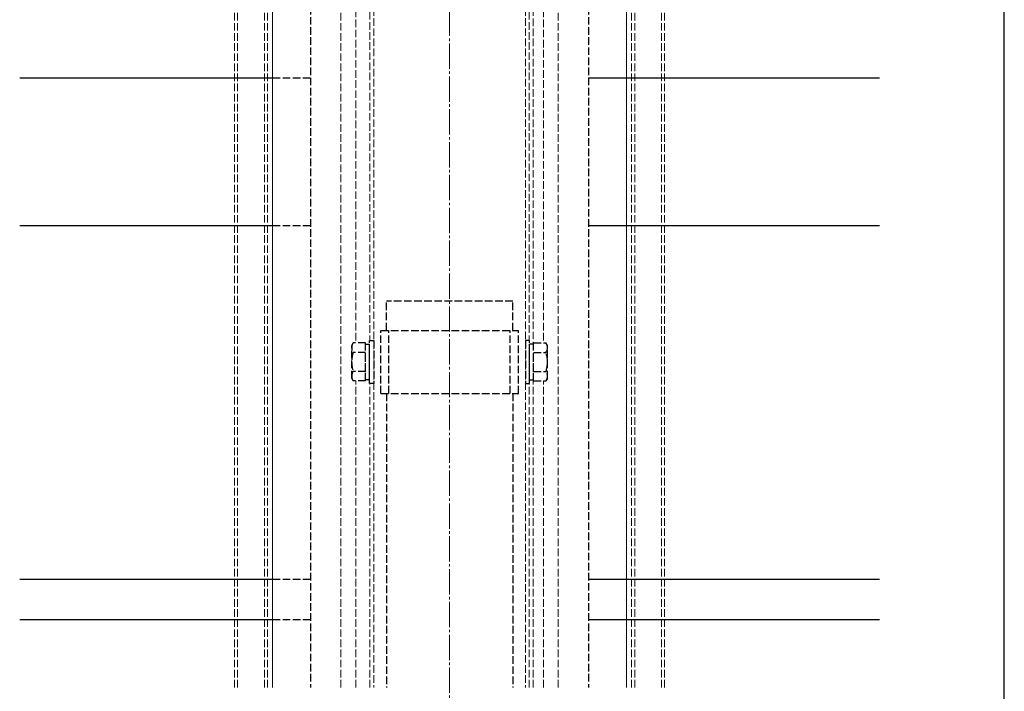
# Model space of a CAD drawing. Extents: x 0 to 2100, y 0 to 3149.
# Drawn here: x 1711 to 2100, y 802 to 1067 of the extents above; entities that cross this region are included whole.
import ezdxf

# ---------------------------------------------------------------- set-up
doc = ezdxf.new("R2010")
doc.units = 0
doc.linetypes.add('YCENTER_1', pattern=[13, 10, -1, 1, -1])
doc.linetypes.add('YHIDDEN_1', pattern=[4, 3, -1])
for name, color, linetype, lineweight in [('YKK_12', 2, 'CONTINUOUS', 13), ('YKK_13', 4, 'CONTINUOUS', 30), ('YKK_ZWAK', 7, 'CONTINUOUS', 30)]:
    doc.layers.add(name, color=color, linetype=linetype, lineweight=lineweight)

msp = doc.modelspace()

# ---------------------------------------------------------------- linework, layer by layer
at = {"layer": 'YKK_12', "linetype": 'YCENTER_1'}
msp.add_line((1880.63, 554), (1880.63, 1489.5), dxfattribs=at)
at = {"layer": 'YKK_12', "linetype": 'YHIDDEN_1'}
for p, q in [((1795.63, 803.13), (1795.63, 1292)), ((1796.83, 803.13), (1796.83, 1292)), ((1807.43, 803.13), (1807.43, 1292)), ((1808.63, 803.13), (1808.63, 1292)), ((1837.63, 803.13), (1837.63, 1292)), ((1850.63, 1292), (1850.63, 940.5)), ((1850.63, 1292), (1850.63, 803.13)), ((1910.63, 1292), (1910.63, 940.5)), ((1910.63, 1292), (1910.63, 803.13)), ((1923.63, 803.13), (1923.63, 1292)), ((1952.63, 803.13), (1952.63, 1292)), ((1953.83, 803.13), (1953.83, 1292)), ((1964.43, 803.13), (1964.43, 1292)), ((1965.63, 803.13), (1965.63, 1292)), ((1843.53, 1259.49), (1843.53, 939.51)), ((1849.13, 1258.5), (1849.13, 940.5)), ((1912.13, 1258.5), (1912.13, 940.5)), ((1913.63, 1259.95), (1913.63, 939.05)), ((1917.73, 1259.49), (1917.73, 939.51)), ((1843.53, 803.13), (1843.53, 924.49)), ((1849.13, 803.13), (1849.13, 923.5)), ((1912.13, 803.13), (1912.13, 923.5)), ((1913.63, 803.13), (1913.63, 924.95)), ((1917.73, 803.13), (1917.73, 924.49))]:
    msp.add_line(p, q, dxfattribs=at)
at = {"layer": 'YKK_12'}
for p, q in [((1810.63, 803.13), (1810.63, 1259.5)), ((1950.63, 803.13), (1950.63, 1259.5))]:
    msp.add_line(p, q, dxfattribs=at)
at = {"layer": 'YKK_13', "linetype": 'YHIDDEN_1'}
for p, q in [((1825.63, 1272.5), (1825.63, 803.13)), ((1935.63, 1272.5), (1935.63, 803.13)), ((1810.63, 1044.5), (1825.63, 1044.5)), ((1810.63, 986), (1825.63, 986)), ((1905.63, 956), (1855.63, 956)), ((1855.63, 944.5), (1855.63, 956)), ((1905.63, 944.5), (1905.63, 956)), ((1853.43, 944.5), (1907.83, 944.5)), ((1853.43, 919.5), (1853.43, 944.5)), ((1856.63, 919.5), (1856.63, 944.5)), ((1904.63, 919.5), (1904.63, 944.5)), ((1907.83, 919.5), (1907.83, 944.5)), ((1841.93, 938.5), (1842.52, 939.51)), ((1841.93, 925.5), (1841.93, 938.5)), ((1847.43, 939.51), (1842.52, 939.51)), ((1847.43, 924.49), (1847.43, 939.51)), ((1847.43, 939.05), (1849.03, 939.05)), ((1849.03, 923.5), (1849.03, 940.5)), ((1849.03, 940.5), (1850.63, 940.5)), ((1849.03, 924.95), (1849.03, 939.05)), ((1850.63, 940.5), (1850.63, 923.5)), ((1910.63, 940.5), (1910.63, 923.5)), ((1912.23, 940.5), (1910.63, 940.5)), ((1912.23, 923.5), (1912.23, 940.5)), ((1912.23, 924.95), (1912.23, 939.05)), ((1913.83, 939.05), (1912.23, 939.05)), ((1913.83, 939.51), (1918.75, 939.51)), ((1913.83, 924.49), (1913.83, 939.51)), ((1919.33, 938.5), (1918.75, 939.51)), ((1919.33, 925.5), (1919.33, 938.5)), ((1847.43, 935.75), (1842.52, 935.75)), ((1847.43, 928), (1847.43, 936)), ((1913.83, 928), (1913.83, 936)), ((1913.83, 935.75), (1918.75, 935.75)), ((1847.43, 928.25), (1842.52, 928.25)), ((1913.83, 928.25), (1918.75, 928.25)), ((1841.93, 925.5), (1842.52, 924.49)), ((1847.43, 924.49), (1842.52, 924.49)), ((1849.03, 924.95), (1847.43, 924.95)), ((1850.63, 923.5), (1849.03, 923.5)), ((1910.63, 923.5), (1912.23, 923.5)), ((1912.23, 924.95), (1913.83, 924.95)), ((1913.83, 924.49), (1918.75, 924.49)), ((1919.33, 925.5), (1918.75, 924.49)), ((1853.43, 919.5), (1907.83, 919.5)), ((1855.63, 919.5), (1855.63, 803.13)), ((1905.63, 919.5), (1905.63, 803.13)), ((1810.63, 846), (1825.63, 846)), ((1810.63, 830), (1825.63, 830))]:
    msp.add_line(p, q, dxfattribs=at)
at = {"layer": 'YKK_13'}
for p, q in [((1710.63, 1044.5), (1810.63, 1044.5)), ((1935.63, 1044.5), (2050.63, 1044.5)), ((1710.63, 986), (1810.63, 986)), ((1935.63, 986), (2050.63, 986)), ((1710.63, 846), (1810.63, 846)), ((1935.63, 846), (2050.63, 846)), ((1710.63, 830), (1810.63, 830)), ((1935.63, 830), (2050.63, 830))]:
    msp.add_line(p, q, dxfattribs=at)
at = {"layer": 'YKK_13', "linetype": 'YHIDDEN_1'}
for centre, radius, start, end in [((1845.26, 937.63), 3.32, 145.6158, 214.3842), ((1916.01, 937.63), 3.32, 325.6158, 34.3842), ((1854.35, 932), 12.42, 162.412, 197.588), ((1906.92, 932), 12.42, 342.412, 17.588), ((1845.26, 926.37), 3.32, 145.6158, 214.3842), ((1916.01, 926.37), 3.32, 325.6158, 34.3842)]:
    msp.add_arc(centre, radius, start, end, dxfattribs=at)
at = {"layer": 'YKK_ZWAK'}
msp.add_line((2100, 0), (2100, 3060), dxfattribs=at)

doc.saveas('drawing.dxf')
